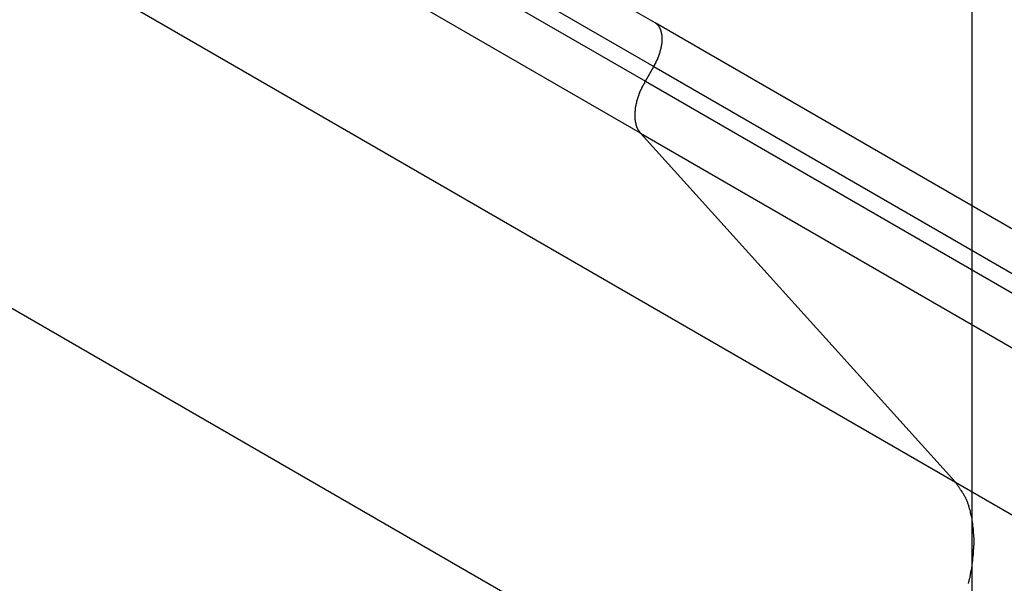
# Model space of a CAD drawing. Extents: x -54 to 54, y -42 to 42.
# Drawn here: x 17 to 18, y -10 to -10 of the extents above; entities that cross this region are included whole.
import ezdxf

# ---------------------------------------------------------------- set-up
doc = ezdxf.new("R2010")
doc.units = 0
doc.layers.get('0').update_dxf_attribs({"linetype": 'CONTINUOUS'})

msp = doc.modelspace()

# ---------------------------------------------------------------- linework, layer by layer
at = {"color": 0}
for points in [[(17.8542, -27.9828), (17.8542, 14.1972)], [(17.8542, -27.9828), (17.8542, 14.1972)], [(17.8542, -27.9828), (17.8542, 14.1972)], [(17.8542, -27.9828), (17.8542, 14.1972)], [(17.8542, -27.9828), (17.8542, 14.1972)], [(17.8542, -27.9828), (17.8542, 14.1972)], [(17.8542, -27.9828), (17.8542, 14.1972)], [(17.8542, -27.9828), (17.8542, 14.1972)], [(17.8542, -27.9828), (17.8542, 14.1972)], [(17.8542, -27.9828), (17.8542, 14.1972)], [(17.8542, -27.9828), (17.8542, 14.1972)], [(17.8542, -27.9828), (17.8542, 14.1972)], [(17.8542, -27.9828), (17.8542, 14.1972)], [(17.8542, -27.9828), (17.8542, 14.1972)], [(17.8542, -27.9828), (17.8542, 14.1972)], [(17.8542, -27.9828), (17.8542, 14.1972)], [(17.8542, -27.9828), (17.8542, 14.1972)], [(17.8542, -27.9828), (17.8542, 14.1972)], [(17.8542, -27.9828), (17.8542, 14.1972)], [(17.8542, -27.9828), (17.8542, 14.1972)], [(17.8542, -27.9828), (17.8542, 14.1972)], [(17.524, -9.8876), (-2.7863, 1.8385)], [(17.524, -9.8876), (-2.7863, 1.8385)], [(17.524, -9.8876), (-2.7863, 1.8385)], [(17.524, -9.8876), (-2.7863, 1.8385)], [(17.524, -9.8876), (-2.7863, 1.8385)], [(17.524, -9.8876), (-2.7863, 1.8385)], [(17.524, -9.8876), (-2.7863, 1.8385)], [(17.524, -9.8876), (-2.7863, 1.8385)], [(17.524, -9.8876), (-2.7863, 1.8385)], [(17.524, -9.8876), (-2.7863, 1.8385)], [(17.524, -9.8876), (-2.7863, 1.8385)], [(17.524, -9.8876), (-2.7863, 1.8385)], [(17.524, -9.8876), (-2.7863, 1.8385)], [(17.524, -9.8876), (-2.7863, 1.8385)], [(17.524, -9.8876), (-2.7863, 1.8385)], [(17.524, -9.8876), (-2.7863, 1.8385)], [(17.524, -9.8876), (-2.7863, 1.8385)], [(17.524, -9.8876), (-2.7863, 1.8385)], [(17.524, -9.8876), (-2.7863, 1.8385)], [(17.524, -9.8876), (-2.7863, 1.8385)], [(17.524, -9.8876), (-2.7863, 1.8385)], [(-2.7874, 1.7929), (17.5228, -9.9332)], [(-2.7874, 1.7929), (17.5228, -9.9332)], [(-2.7874, 1.7929), (17.5228, -9.9332)], [(-2.7874, 1.7929), (17.5228, -9.9332)], [(-2.7874, 1.7929), (17.5228, -9.9332)], [(-2.7874, 1.7929), (17.5228, -9.9332)], [(-2.7874, 1.7929), (17.5228, -9.9332)], [(-2.7874, 1.7929), (17.5228, -9.9332)], [(-2.7874, 1.7929), (17.5228, -9.9332)], [(-2.7874, 1.7929), (17.5228, -9.9332)], [(-2.7874, 1.7929), (17.5228, -9.9332)], [(-2.7874, 1.7929), (17.5228, -9.9332)], [(-2.7874, 1.7929), (17.5228, -9.9332)], [(-2.7874, 1.7929), (17.5228, -9.9332)], [(-2.7874, 1.7929), (17.5228, -9.9332)], [(-2.7874, 1.7929), (17.5228, -9.9332)], [(-2.7874, 1.7929), (17.5228, -9.9332)], [(-2.7874, 1.7929), (17.5228, -9.9332)], [(-2.7874, 1.7929), (17.5228, -9.9332)], [(-2.7874, 1.7929), (17.5228, -9.9332)], [(-2.7874, 1.7929), (17.5228, -9.9332)], [(-2.7963, 1.7777), (17.514, -9.9485)], [(-2.7963, 1.7777), (17.514, -9.9485)], [(-2.7963, 1.7777), (17.514, -9.9485)], [(-2.7963, 1.7777), (17.514, -9.9485)], [(-2.7963, 1.7777), (17.514, -9.9485)], [(-2.7963, 1.7777), (17.514, -9.9485)], [(-2.7963, 1.7777), (17.514, -9.9485)], [(-2.7963, 1.7777), (17.514, -9.9485)], [(-2.7963, 1.7777), (17.514, -9.9485)], [(-2.7963, 1.7777), (17.514, -9.9485)], [(-2.7963, 1.7777), (17.514, -9.9485)], [(-2.7963, 1.7777), (17.514, -9.9485)], [(-2.7963, 1.7777), (17.514, -9.9485)], [(-2.7963, 1.7777), (17.514, -9.9485)], [(-2.7963, 1.7777), (17.514, -9.9485)], [(-2.7963, 1.7777), (17.514, -9.9485)], [(-2.7963, 1.7777), (17.514, -9.9485)], [(-2.7963, 1.7777), (17.514, -9.9485)], [(-2.7963, 1.7777), (17.514, -9.9485)], [(-2.7963, 1.7777), (17.514, -9.9485)], [(-2.7963, 1.7777), (17.514, -9.9485)], [(17.5089, -10.0024), (-2.8014, 1.7238)], [(17.5089, -10.0024), (-2.8014, 1.7238)], [(17.5089, -10.0024), (-2.8014, 1.7238)], [(17.5089, -10.0024), (-2.8014, 1.7238)], [(17.5089, -10.0024), (-2.8014, 1.7238)], [(17.5089, -10.0024), (-2.8014, 1.7238)], [(17.5089, -10.0024), (-2.8014, 1.7238)], [(17.5089, -10.0024), (-2.8014, 1.7238)], [(17.5089, -10.0024), (-2.8014, 1.7238)], [(17.5089, -10.0024), (-2.8014, 1.7238)], [(17.5089, -10.0024), (-2.8014, 1.7238)], [(17.5089, -10.0024), (-2.8014, 1.7238)], [(17.5089, -10.0024), (-2.8014, 1.7238)], [(17.5089, -10.0024), (-2.8014, 1.7238)], [(17.5089, -10.0024), (-2.8014, 1.7238)], [(17.5089, -10.0024), (-2.8014, 1.7238)], [(17.5089, -10.0024), (-2.8014, 1.7238)], [(17.5089, -10.0024), (-2.8014, 1.7238)], [(17.5089, -10.0024), (-2.8014, 1.7238)], [(17.5089, -10.0024), (-2.8014, 1.7238)], [(17.5089, -10.0024), (-2.8014, 1.7238)], [(-2.4732, 1.36), (17.8371, -10.3661)], [(-2.4732, 1.36), (17.8371, -10.3661)], [(-2.4732, 1.36), (17.8371, -10.3661)], [(-2.4732, 1.36), (17.8371, -10.3661)], [(-2.4732, 1.36), (17.8371, -10.3661)], [(-2.4732, 1.36), (17.8371, -10.3661)], [(-2.4732, 1.36), (17.8371, -10.3661)], [(-2.4732, 1.36), (17.8371, -10.3661)], [(-2.4732, 1.36), (17.8371, -10.3661)], [(-2.4732, 1.36), (17.8371, -10.3661)], [(-2.4732, 1.36), (17.8371, -10.3661)], [(-2.4732, 1.36), (17.8371, -10.3661)], [(-2.4732, 1.36), (17.8371, -10.3661)], [(-2.4732, 1.36), (17.8371, -10.3661)], [(-2.4732, 1.36), (17.8371, -10.3661)], [(-2.4732, 1.36), (17.8371, -10.3661)], [(-2.4732, 1.36), (17.8371, -10.3661)], [(-2.4732, 1.36), (17.8371, -10.3661)], [(-2.4732, 1.36), (17.8371, -10.3661)], [(-2.4732, 1.36), (17.8371, -10.3661)], [(-2.4732, 1.36), (17.8371, -10.3661)], [(-2.6406, 1.07), (17.6697, -10.6561)], [(-2.6406, 1.07), (17.6697, -10.6561)], [(-2.6406, 1.07), (17.6697, -10.6561)], [(-2.6406, 1.07), (17.6697, -10.6561)], [(-2.6406, 1.07), (17.6697, -10.6561)], [(-2.6406, 1.07), (17.6697, -10.6561)], [(-2.6406, 1.07), (17.6697, -10.6561)], [(-2.6406, 1.07), (17.6697, -10.6561)], [(-2.6406, 1.07), (17.6697, -10.6561)], [(-2.6406, 1.07), (17.6697, -10.6561)], [(-2.6406, 1.07), (17.6697, -10.6561)], [(-2.6406, 1.07), (17.6697, -10.6561)], [(-2.6406, 1.07), (17.6697, -10.6561)], [(-2.6406, 1.07), (17.6697, -10.6561)], [(-2.6406, 1.07), (17.6697, -10.6561)], [(-2.6406, 1.07), (17.6697, -10.6561)], [(-2.6406, 1.07), (17.6697, -10.6561)], [(-2.6406, 1.07), (17.6697, -10.6561)], [(-2.6406, 1.07), (17.6697, -10.6561)], [(-2.6406, 1.07), (17.6697, -10.6561)], [(-2.6406, 1.07), (17.6697, -10.6561)], [(17.5228, -9.9332), (17.5238, -9.9315), (17.5238, -9.9315), (17.5238, -9.9312), (17.5238, -9.9312), (17.5238, -9.9309), (17.5238, -9.9309), (17.5238, -9.9306), (17.5238, -9.9306), (17.5238, -9.9306), (17.5241, -9.9306), (17.5241, -9.9303), (17.5241, -9.9303), (17.5241, -9.9301), (17.5244, -9.9301), (17.5244, -9.9298), (17.5244, -9.9298), (17.5244, -9.9298), (17.5247, -9.9298), (17.5247, -9.9298), (17.5247, -9.9295), (17.5247, -9.9295), (17.5247, -9.9292), (17.5247, -9.9292), (17.5247, -9.9289), (17.5247, -9.9289), (17.5247, -9.9289), (17.525, -9.9289), (17.525, -9.9286), (17.525, -9.9286), (17.525, -9.9283), (17.5252, -9.9283), (17.5252, -9.928), (17.5252, -9.928), (17.5252, -9.928), (17.5255, -9.928), (17.5255, -9.928), (17.5255, -9.9277), (17.5255, -9.9277), (17.5255, -9.9274), (17.5255, -9.9274), (17.5255, -9.9271), (17.5255, -9.9271), (17.5255, -9.9271), (17.5258, -9.9271), (17.5258, -9.9268), (17.5258, -9.9268), (17.5258, -9.9265), (17.5261, -9.9265), (17.5261, -9.9262), (17.5261, -9.9262), (17.5261, -9.9262), (17.5264, -9.9262), (17.5264, -9.9262), (17.5264, -9.9259), (17.5264, -9.9259), (17.5264, -9.9256), (17.5264, -9.9256), (17.5264, -9.9253), (17.5264, -9.9253), (17.5264, -9.9253), (17.5267, -9.9253), (17.5267, -9.925), (17.5267, -9.925), (17.5267, -9.9247), (17.5269, -9.9247), (17.5269, -9.9244), (17.5269, -9.9244), (17.5269, -9.9244), (17.5272, -9.9244), (17.5272, -9.9244), (17.5272, -9.9241), (17.5272, -9.9241), (17.5272, -9.9238), (17.5272, -9.9238), (17.5272, -9.9235), (17.5272, -9.9235), (17.5272, -9.9234), (17.5275, -9.9234), (17.5275, -9.9231), (17.5275, -9.9231), (17.5275, -9.9228), (17.5276, -9.9228), (17.5276, -9.9225), (17.5276, -9.9225), (17.5276, -9.9225), (17.5279, -9.9225), (17.5279, -9.9225), (17.5279, -9.9222), (17.5279, -9.9222), (17.5279, -9.9219), (17.5279, -9.9219), (17.5279, -9.9216), (17.5279, -9.9216), (17.5279, -9.9215), (17.5282, -9.9215), (17.5282, -9.9212), (17.5282, -9.9212), (17.5282, -9.9209), (17.5283, -9.9209), (17.5283, -9.9206), (17.5283, -9.9206), (17.5283, -9.9206), (17.5286, -9.9206), (17.5286, -9.9206), (17.5286, -9.9203), (17.5286, -9.9203), (17.5286, -9.92), (17.5286, -9.92), (17.5286, -9.9197), (17.5286, -9.9197), (17.5286, -9.9196), (17.5289, -9.9196), (17.5289, -9.9193), (17.5289, -9.9193), (17.5289, -9.919), (17.5289, -9.919), (17.5289, -9.9187), (17.5289, -9.9187), (17.5289, -9.9187), (17.5292, -9.9187), (17.5292, -9.9187), (17.5292, -9.9184), (17.5292, -9.9184), (17.5292, -9.9181), (17.5292, -9.9181), (17.5292, -9.9178), (17.5292, -9.9178), (17.5292, -9.9177), (17.5294, -9.9177), (17.5294, -9.9174), (17.5294, -9.9174), (17.5294, -9.9171), (17.5294, -9.9171), (17.5294, -9.9168), (17.5294, -9.9168), (17.5294, -9.9168), (17.5297, -9.9168), (17.5297, -9.9168), (17.5297, -9.9165), (17.5297, -9.9165), (17.5297, -9.9162), (17.5297, -9.9162), (17.5297, -9.9159), (17.5297, -9.9159), (17.5297, -9.9157), (17.5299, -9.9157), (17.5299, -9.9154), (17.5299, -9.9154), (17.5299, -9.9151), (17.5299, -9.9151), (17.5299, -9.9148), (17.5299, -9.9148), (17.5299, -9.9148), (17.5302, -9.9148), (17.5302, -9.9148), (17.5302, -9.9145), (17.5302, -9.9145), (17.5302, -9.9142), (17.5302, -9.9142), (17.5302, -9.9139), (17.5302, -9.9139), (17.5302, -9.9138), (17.5303, -9.9138), (17.5303, -9.9135), (17.5303, -9.9135), (17.5303, -9.9132), (17.5303, -9.9132), (17.5303, -9.9129), (17.5303, -9.9129), (17.5303, -9.9129), (17.5306, -9.9129), (17.5306, -9.9129), (17.5306, -9.9126), (17.5306, -9.9126), (17.5306, -9.9123), (17.5306, -9.9123), (17.5306, -9.912), (17.5306, -9.912), (17.5306, -9.9119), (17.5307, -9.9119), (17.5307, -9.9116), (17.5307, -9.9116), (17.5307, -9.9113), (17.5307, -9.9113), (17.5307, -9.911), (17.5307, -9.911), (17.5307, -9.911), (17.531, -9.911), (17.531, -9.911), (17.531, -9.9107), (17.531, -9.9107), (17.531, -9.9104), (17.531, -9.9104), (17.531, -9.9101), (17.531, -9.9101), (17.531, -9.91), (17.531, -9.91), (17.531, -9.9097), (17.531, -9.9097), (17.531, -9.9094), (17.531, -9.9094), (17.531, -9.9091), (17.531, -9.9091), (17.531, -9.9091), (17.5312, -9.9091), (17.5312, -9.9091), (17.5312, -9.9088), (17.5312, -9.9088), (17.5312, -9.9085), (17.5312, -9.9085), (17.5312, -9.9082), (17.5312, -9.9082), (17.5312, -9.9082), (17.5312, -9.9082), (17.5312, -9.9079), (17.5312, -9.9079), (17.5312, -9.9076), (17.5312, -9.9076), (17.5312, -9.9073), (17.5312, -9.9073), (17.5312, -9.9073), (17.5314, -9.9073), (17.5314, -9.9073), (17.5314, -9.907), (17.5314, -9.907), (17.5314, -9.9067), (17.5314, -9.9067), (17.5314, -9.9064), (17.5314, -9.9064), (17.5314, -9.9064), (17.5314, -9.9064), (17.5314, -9.9061), (17.5314, -9.9061), (17.5314, -9.9058), (17.5314, -9.9058), (17.5314, -9.9055), (17.5314, -9.9055), (17.5314, -9.9055), (17.5315, -9.9055), (17.5315, -9.9055), (17.5315, -9.9052), (17.5315, -9.9052), (17.5315, -9.9049), (17.5315, -9.9049), (17.5315, -9.9046), (17.5315, -9.9046), (17.5315, -9.9046), (17.5315, -9.9046), (17.5315, -9.9043), (17.5315, -9.9043), (17.5315, -9.904), (17.5315, -9.904), (17.5315, -9.9037), (17.5315, -9.9037), (17.5315, -9.9037), (17.5315, -9.9037), (17.5315, -9.9037), (17.5314, -9.9034), (17.5314, -9.9034), (17.5314, -9.9031), (17.5314, -9.9031), (17.5314, -9.9028), (17.5314, -9.9028), (17.5314, -9.9028), (17.5314, -9.9028), (17.5314, -9.9025), (17.5314, -9.9025), (17.5314, -9.9023), (17.5314, -9.9023), (17.5314, -9.902), (17.5314, -9.902), (17.5314, -9.902), (17.5314, -9.902), (17.5314, -9.902), (17.5312, -9.9017), (17.5312, -9.9017), (17.5312, -9.9014), (17.5312, -9.9014), (17.5312, -9.9011), (17.5312, -9.9011), (17.5312, -9.9011), (17.5312, -9.9011), (17.5312, -9.9008), (17.5312, -9.9008), (17.5312, -9.9007), (17.5312, -9.9007), (17.5312, -9.9004), (17.5312, -9.9004), (17.5312, -9.9004), (17.5312, -9.9004), (17.5312, -9.9004), (17.531, -9.9001), (17.531, -9.9001), (17.531, -9.8998), (17.531, -9.8998), (17.531, -9.8995), (17.531, -9.8995), (17.531, -9.8995), (17.531, -9.8995), (17.531, -9.8992), (17.531, -9.8992), (17.531, -9.8992), (17.531, -9.8992), (17.531, -9.8989), (17.531, -9.8989), (17.531, -9.8989), (17.531, -9.8989), (17.531, -9.8989), (17.5307, -9.8986), (17.5307, -9.8986), (17.5307, -9.8983), (17.5307, -9.8983), (17.5307, -9.898), (17.5307, -9.898), (17.5307, -9.898), (17.5307, -9.898), (17.5306, -9.8977), (17.5306, -9.8977), (17.5306, -9.8977), (17.5306, -9.8977), (17.5306, -9.8974), (17.5306, -9.8974), (17.5306, -9.8974), (17.5306, -9.8974), (17.5306, -9.8974), (17.5303, -9.8971), (17.5303, -9.8971), (17.5303, -9.8969), (17.5303, -9.8969), (17.5303, -9.8966), (17.5303, -9.8966), (17.5303, -9.8966), (17.5303, -9.8966), (17.5303, -9.8963), (17.5303, -9.8963), (17.5303, -9.8963), (17.5303, -9.8963), (17.5303, -9.896), (17.5303, -9.896), (17.5303, -9.896), (17.5303, -9.896), (17.5303, -9.896), (17.53, -9.8957), (17.53, -9.8957), (17.53, -9.8956), (17.53, -9.8956), (17.53, -9.8953), (17.53, -9.8953), (17.53, -9.8953), (17.53, -9.8953), (17.5298, -9.895), (17.5298, -9.895), (17.5298, -9.895), (17.5298, -9.895), (17.5298, -9.8947), (17.5298, -9.8947), (17.5298, -9.8947), (17.5298, -9.8947), (17.5298, -9.8947), (17.5295, -9.8944), (17.5295, -9.8944), (17.5295, -9.8944), (17.5295, -9.8944), (17.5295, -9.8941), (17.5295, -9.8941), (17.5295, -9.8941), (17.5295, -9.8941), (17.5292, -9.8938), (17.5292, -9.8938), (17.5292, -9.8938), (17.5292, -9.8938), (17.5292, -9.8935), (17.5292, -9.8935), (17.5292, -9.8935), (17.5292, -9.8935), (17.5292, -9.8935), (17.5289, -9.8932), (17.5289, -9.8932), (17.5289, -9.8932), (17.5289, -9.8932), (17.5289, -9.8929), (17.5289, -9.8929), (17.5289, -9.8929), (17.5289, -9.8929), (17.5286, -9.8926), (17.5286, -9.8926), (17.5286, -9.8926), (17.5286, -9.8926), (17.5286, -9.8924), (17.5286, -9.8924), (17.5286, -9.8924), (17.5286, -9.8924), (17.5286, -9.8924), (17.5283, -9.8921), (17.5283, -9.8921), (17.5283, -9.8921), (17.5283, -9.8921), (17.5283, -9.8918), (17.5283, -9.8918), (17.5283, -9.8918), (17.5283, -9.8918), (17.5281, -9.8915), (17.5281, -9.8915), (17.5281, -9.8915), (17.5281, -9.8915), (17.5281, -9.8914), (17.5281, -9.8914), (17.5281, -9.8914), (17.5281, -9.8914), (17.5281, -9.8914), (17.5278, -9.8911), (17.5278, -9.8911), (17.5278, -9.8911), (17.5278, -9.8911), (17.5276, -9.8908), (17.5276, -9.8908), (17.5276, -9.8908), (17.5276, -9.8908), (17.5273, -9.8905), (17.5273, -9.8905), (17.5273, -9.8905), (17.5273, -9.8905), (17.5273, -9.8904), (17.5273, -9.8904), (17.5273, -9.8904), (17.5273, -9.8904), (17.5273, -9.8904), (17.527, -9.8901), (17.527, -9.8901), (17.5268, -9.89), (17.5268, -9.89), (17.5265, -9.8897), (17.5265, -9.8897), (17.5265, -9.8897), (17.5265, -9.8897), (17.5262, -9.8894), (17.5262, -9.8894), (17.5262, -9.8894), (17.5262, -9.8894), (17.5259, -9.8891), (17.5259, -9.8891), (17.5259, -9.8891), (17.5259, -9.8891), (17.5259, -9.8891), (17.5256, -9.8888), (17.5256, -9.8888), (17.5253, -9.8885), (17.5253, -9.8885), (17.525, -9.8882), (17.525, -9.8882), (17.5249, -9.8882), (17.5249, -9.8882), (17.5246, -9.8879), (17.5246, -9.8879), (17.5243, -9.8879), (17.5243, -9.8879), (17.524, -9.8876), (17.524, -9.8876), (17.524, -9.8876), (17.524, -9.8876)], [(17.524, -9.8876), (17.524, -9.8876)], [(22.9377, -13.0132), (17.524, -9.8876)], [(22.9377, -13.0132), (17.524, -9.8876)], [(22.9377, -13.0132), (17.524, -9.8876)], [(22.9377, -13.0132), (17.524, -9.8876)], [(22.9377, -13.0132), (17.524, -9.8876)], [(22.9377, -13.0132), (17.524, -9.8876)], [(22.9377, -13.0132), (17.524, -9.8876)], [(22.9377, -13.0132), (17.524, -9.8876)], [(22.9377, -13.0132), (17.524, -9.8876)], [(22.9377, -13.0132), (17.524, -9.8876)], [(22.9377, -13.0132), (17.524, -9.8876)], [(22.9377, -13.0132), (17.524, -9.8876)], [(22.9377, -13.0132), (17.524, -9.8876)], [(22.9377, -13.0132), (17.524, -9.8876)], [(22.9377, -13.0132), (17.524, -9.8876)], [(22.9377, -13.0132), (17.524, -9.8876)], [(22.9377, -13.0132), (17.524, -9.8876)], [(22.9377, -13.0132), (17.524, -9.8876)], [(22.9377, -13.0132), (17.524, -9.8876)], [(22.9377, -13.0132), (17.524, -9.8876)], [(22.9377, -13.0132), (17.524, -9.8876)], [(17.524, -9.8876), (17.524, -9.8876)], [(17.514, -9.9485), (17.5228, -9.9332)], [(17.514, -9.9485), (17.5228, -9.9332)], [(17.514, -9.9485), (17.5228, -9.9332)], [(17.514, -9.9485), (17.5228, -9.9332)], [(17.514, -9.9485), (17.5228, -9.9332)], [(17.514, -9.9485), (17.5228, -9.9332)], [(17.514, -9.9485), (17.5228, -9.9332)], [(17.514, -9.9485), (17.5228, -9.9332)], [(17.514, -9.9485), (17.5228, -9.9332)], [(17.514, -9.9485), (17.5228, -9.9332)], [(17.514, -9.9485), (17.5228, -9.9332)], [(17.514, -9.9485), (17.5228, -9.9332)], [(17.514, -9.9485), (17.5228, -9.9332)], [(17.514, -9.9485), (17.5228, -9.9332)], [(17.514, -9.9485), (17.5228, -9.9332)], [(17.514, -9.9485), (17.5228, -9.9332)], [(17.514, -9.9485), (17.5228, -9.9332)], [(17.514, -9.9485), (17.5228, -9.9332)], [(17.514, -9.9485), (17.5228, -9.9332)], [(17.514, -9.9485), (17.5228, -9.9332)], [(17.514, -9.9485), (17.5228, -9.9332)], [(17.5228, -9.9332), (17.5228, -9.9332)], [(17.5228, -9.9332), (17.5228, -9.9332)], [(17.5228, -9.9332), (22.9177, -13.0479)], [(17.5228, -9.9332), (22.9177, -13.0479)], [(17.5228, -9.9332), (22.9177, -13.0479)], [(17.5228, -9.9332), (22.9177, -13.0479)], [(17.5228, -9.9332), (22.9177, -13.0479)], [(17.5228, -9.9332), (22.9177, -13.0479)], [(17.5228, -9.9332), (22.9177, -13.0479)], [(17.5228, -9.9332), (22.9177, -13.0479)], [(17.5228, -9.9332), (22.9177, -13.0479)], [(17.5228, -9.9332), (22.9177, -13.0479)], [(17.5228, -9.9332), (22.9177, -13.0479)], [(17.5228, -9.9332), (22.9177, -13.0479)], [(17.5228, -9.9332), (22.9177, -13.0479)], [(17.5228, -9.9332), (22.9177, -13.0479)], [(17.5228, -9.9332), (22.9177, -13.0479)], [(17.5228, -9.9332), (22.9177, -13.0479)], [(17.5228, -9.9332), (22.9177, -13.0479)], [(17.5228, -9.9332), (22.9177, -13.0479)], [(17.5228, -9.9332), (22.9177, -13.0479)], [(17.5228, -9.9332), (22.9177, -13.0479)], [(17.5228, -9.9332), (22.9177, -13.0479)], [(17.5228, -9.9332), (17.5228, -9.9332)], [(17.5089, -10.0024), (17.5081, -10.0014), (17.5081, -10.0014), (17.5078, -10.0011), (17.5078, -10.0011), (17.5078, -10.0011), (17.5078, -10.0011), (17.5077, -10.0008), (17.5077, -10.0008), (17.5077, -10.0008), (17.5077, -10.0008), (17.5074, -10.0005), (17.5074, -10.0005), (17.5074, -10.0005), (17.5074, -10.0005), (17.5074, -10.0004), (17.5074, -10.0004), (17.5074, -10.0004), (17.5074, -10.0004), (17.5074, -10.0004), (17.5071, -10.0001), (17.5071, -10.0001), (17.5071, -10.0001), (17.5071, -10.0001), (17.507, -9.9998), (17.507, -9.9998), (17.507, -9.9998), (17.507, -9.9998), (17.5067, -9.9995), (17.5067, -9.9995), (17.5067, -9.9995), (17.5067, -9.9995), (17.5067, -9.9993), (17.5067, -9.9993), (17.5067, -9.9993), (17.5067, -9.9993), (17.5067, -9.9993), (17.5064, -9.999), (17.5064, -9.999), (17.5064, -9.999), (17.5064, -9.999), (17.5063, -9.9987), (17.5063, -9.9987), (17.5063, -9.9987), (17.5063, -9.9987), (17.506, -9.9984), (17.506, -9.9984), (17.506, -9.9984), (17.506, -9.9984), (17.506, -9.9981), (17.506, -9.9981), (17.506, -9.9981), (17.506, -9.9981), (17.506, -9.9981), (17.5057, -9.9978), (17.5057, -9.9978), (17.5057, -9.9977), (17.5057, -9.9977), (17.5057, -9.9974), (17.5057, -9.9974), (17.5057, -9.9974), (17.5057, -9.9974), (17.5054, -9.9971), (17.5054, -9.9971), (17.5054, -9.9971), (17.5054, -9.9971), (17.5054, -9.9968), (17.5054, -9.9968), (17.5054, -9.9968), (17.5054, -9.9968), (17.5054, -9.9968), (17.5051, -9.9965), (17.5051, -9.9965), (17.5051, -9.9963), (17.5051, -9.9963), (17.5051, -9.996), (17.5051, -9.996), (17.5051, -9.996), (17.5051, -9.996), (17.5049, -9.9957), (17.5049, -9.9957), (17.5049, -9.9957), (17.5049, -9.9957), (17.5049, -9.9954), (17.5049, -9.9954), (17.5049, -9.9954), (17.5049, -9.9954), (17.5049, -9.9954), (17.5046, -9.9951), (17.5046, -9.9951), (17.5046, -9.9948), (17.5046, -9.9948), (17.5046, -9.9945), (17.5046, -9.9945), (17.5046, -9.9945), (17.5046, -9.9945), (17.5044, -9.9942), (17.5044, -9.9942), (17.5044, -9.9942), (17.5044, -9.9942), (17.5044, -9.9939), (17.5044, -9.9939), (17.5044, -9.9939), (17.5044, -9.9939), (17.5044, -9.9939), (17.5041, -9.9936), (17.5041, -9.9936), (17.5041, -9.9933), (17.5041, -9.9933), (17.5041, -9.993), (17.5041, -9.993), (17.5041, -9.993), (17.5041, -9.993), (17.5041, -9.9927), (17.5041, -9.9927), (17.5041, -9.9926), (17.5041, -9.9926), (17.5041, -9.9923), (17.5041, -9.9923), (17.5041, -9.9923), (17.5041, -9.9923), (17.5041, -9.9923), (17.5038, -9.992), (17.5038, -9.992), (17.5038, -9.9917), (17.5038, -9.9917), (17.5038, -9.9914), (17.5038, -9.9914), (17.5038, -9.9914), (17.5038, -9.9914), (17.5037, -9.9911), (17.5037, -9.9911), (17.5037, -9.991), (17.5037, -9.991), (17.5037, -9.9907), (17.5037, -9.9907), (17.5037, -9.9907), (17.5037, -9.9907), (17.5037, -9.9907), (17.5035, -9.9904), (17.5035, -9.9904), (17.5035, -9.9901), (17.5035, -9.9901), (17.5035, -9.9898), (17.5035, -9.9898), (17.5035, -9.9898), (17.5035, -9.9898), (17.5035, -9.9895), (17.5035, -9.9895), (17.5035, -9.9893), (17.5035, -9.9893), (17.5035, -9.989), (17.5035, -9.989), (17.5035, -9.989), (17.5035, -9.989), (17.5035, -9.989), (17.5033, -9.9887), (17.5033, -9.9887), (17.5033, -9.9884), (17.5033, -9.9884), (17.5033, -9.9881), (17.5033, -9.9881), (17.5033, -9.9881), (17.5033, -9.9881), (17.5033, -9.9878), (17.5033, -9.9878), (17.5033, -9.9875), (17.5033, -9.9875), (17.5033, -9.9872), (17.5033, -9.9872), (17.5033, -9.9872), (17.5033, -9.9872), (17.5033, -9.9872), (17.5032, -9.9869), (17.5032, -9.9869), (17.5032, -9.9866), (17.5032, -9.9866), (17.5032, -9.9863), (17.5032, -9.9863), (17.5032, -9.9863), (17.5032, -9.9863), (17.5032, -9.986), (17.5032, -9.986), (17.5032, -9.9857), (17.5032, -9.9857), (17.5032, -9.9854), (17.5032, -9.9854), (17.5032, -9.9854), (17.5032, -9.9854), (17.5032, -9.9854), (17.5032, -9.9851), (17.5032, -9.9851), (17.5032, -9.9848), (17.5032, -9.9848), (17.5032, -9.9845), (17.5032, -9.9845), (17.5032, -9.9844), (17.5032, -9.9844), (17.5032, -9.9841), (17.5032, -9.9841), (17.5032, -9.9838), (17.5032, -9.9838), (17.5032, -9.9835), (17.5032, -9.9835), (17.5032, -9.9835), (17.5032, -9.9835), (17.5032, -9.9835), (17.5032, -9.9832), (17.5032, -9.9832), (17.5032, -9.9829), (17.5032, -9.9829), (17.5032, -9.9826), (17.5032, -9.9826), (17.5032, -9.9824), (17.5032, -9.9824), (17.5032, -9.9821), (17.5032, -9.9821), (17.5032, -9.9818), (17.5032, -9.9818), (17.5032, -9.9815), (17.5032, -9.9815), (17.5032, -9.9815), (17.5033, -9.9815), (17.5033, -9.9815), (17.5033, -9.9812), (17.5033, -9.9812), (17.5033, -9.9809), (17.5033, -9.9809), (17.5033, -9.9806), (17.5033, -9.9806), (17.5033, -9.9804), (17.5033, -9.9804), (17.5033, -9.9801), (17.5033, -9.9801), (17.5033, -9.9798), (17.5033, -9.9798), (17.5033, -9.9795), (17.5033, -9.9795), (17.5033, -9.9795), (17.5035, -9.9795), (17.5035, -9.9795), (17.5035, -9.9792), (17.5035, -9.9792), (17.5035, -9.9789), (17.5035, -9.9789), (17.5035, -9.9786), (17.5035, -9.9786), (17.5035, -9.9783), (17.5035, -9.9783), (17.5035, -9.978), (17.5035, -9.978), (17.5035, -9.9777), (17.5035, -9.9777), (17.5035, -9.9774), (17.5035, -9.9774), (17.5035, -9.9774), (17.5037, -9.9774), (17.5037, -9.9774), (17.5037, -9.9771), (17.5037, -9.9771), (17.5037, -9.9768), (17.5037, -9.9768), (17.5037, -9.9765), (17.5037, -9.9765), (17.5037, -9.9762), (17.5037, -9.9762), (17.5037, -9.9759), (17.5037, -9.9759), (17.5037, -9.9756), (17.5037, -9.9756), (17.5037, -9.9753), (17.5037, -9.9753), (17.5037, -9.9753), (17.504, -9.9753), (17.504, -9.9753), (17.504, -9.975), (17.504, -9.975), (17.504, -9.9747), (17.504, -9.9747), (17.504, -9.9744), (17.504, -9.9744), (17.504, -9.9741), (17.5041, -9.9741), (17.5041, -9.9738), (17.5041, -9.9738), (17.5041, -9.9735), (17.5041, -9.9735), (17.5041, -9.9732), (17.5041, -9.9732), (17.5041, -9.9732), (17.5044, -9.9732), (17.5044, -9.9732), (17.5044, -9.9729), (17.5044, -9.9729), (17.5044, -9.9726), (17.5044, -9.9726), (17.5044, -9.9723), (17.5044, -9.9723), (17.5044, -9.972), (17.5046, -9.972), (17.5046, -9.9717), (17.5046, -9.9717), (17.5046, -9.9714), (17.5046, -9.9714), (17.5046, -9.9711), (17.5046, -9.9711), (17.5046, -9.9711), (17.5049, -9.9711), (17.5049, -9.9711), (17.5049, -9.9708), (17.5049, -9.9708), (17.5049, -9.9705), (17.5049, -9.9705), (17.5049, -9.9702), (17.5049, -9.9702), (17.5049, -9.9699), (17.5051, -9.9699), (17.5051, -9.9696), (17.5051, -9.9696), (17.5051, -9.9693), (17.5051, -9.9693), (17.5051, -9.969), (17.5051, -9.969), (17.5051, -9.9689), (17.5054, -9.9689), (17.5054, -9.9689), (17.5054, -9.9686), (17.5054, -9.9686), (17.5054, -9.9683), (17.5054, -9.9683), (17.5054, -9.968), (17.5054, -9.968), (17.5054, -9.9677), (17.5057, -9.9677), (17.5057, -9.9674), (17.5057, -9.9674), (17.5057, -9.9671), (17.5057, -9.9671), (17.5057, -9.9668), (17.5057, -9.9668), (17.5057, -9.9668), (17.506, -9.9668), (17.506, -9.9668), (17.506, -9.9665), (17.506, -9.9665), (17.506, -9.9662), (17.506, -9.9662), (17.506, -9.9659), (17.506, -9.9659), (17.506, -9.9656), (17.5063, -9.9656), (17.5063, -9.9653), (17.5063, -9.9653), (17.5063, -9.965), (17.5064, -9.965), (17.5064, -9.9647), (17.5064, -9.9647), (17.5064, -9.9647), (17.5067, -9.9647), (17.5067, -9.9647), (17.5067, -9.9644), (17.5067, -9.9644), (17.5067, -9.9641), (17.5067, -9.9641), (17.5067, -9.9638), (17.5067, -9.9638), (17.5067, -9.9635), (17.507, -9.9635), (17.507, -9.9632), (17.507, -9.9632), (17.507, -9.9629), (17.5072, -9.9629), (17.5072, -9.9626), (17.5072, -9.9626), (17.5072, -9.9625), (17.5075, -9.9625), (17.5075, -9.9625), (17.5075, -9.9622), (17.5075, -9.9622), (17.5075, -9.9619), (17.5075, -9.9619), (17.5075, -9.9616), (17.5075, -9.9616), (17.5075, -9.9613), (17.5078, -9.9613), (17.5078, -9.961), (17.5078, -9.961), (17.5078, -9.9607), (17.5079, -9.9607), (17.5079, -9.9604), (17.5079, -9.9604), (17.5079, -9.9604), (17.5082, -9.9604), (17.5082, -9.9604), (17.5082, -9.9601), (17.5082, -9.9601), (17.5082, -9.9598), (17.5082, -9.9598), (17.5082, -9.9595), (17.5082, -9.9595), (17.5082, -9.9595), (17.5085, -9.9595), (17.5085, -9.9592), (17.5085, -9.9592), (17.5085, -9.9589), (17.5086, -9.9589), (17.5086, -9.9586), (17.5086, -9.9586), (17.5086, -9.9586), (17.5089, -9.9586), (17.5089, -9.9586), (17.5089, -9.9583), (17.5089, -9.9583), (17.5089, -9.958), (17.5091, -9.958), (17.5091, -9.9577), (17.5091, -9.9577), (17.5091, -9.9574), (17.5094, -9.9574), (17.5094, -9.9571), (17.5094, -9.9571), (17.5094, -9.9568), (17.5097, -9.9568), (17.5097, -9.9565), (17.5097, -9.9565), (17.5097, -9.9563), (17.51, -9.9563), (17.51, -9.9563), (17.51, -9.956), (17.51, -9.9557), (17.51, -9.9554), (17.5103, -9.9554), (17.5103, -9.9551), (17.5105, -9.9548), (17.5105, -9.9545), (17.5108, -9.9545), (17.5108, -9.9542), (17.5108, -9.9539), (17.5108, -9.9536), (17.5111, -9.9536), (17.5111, -9.9533), (17.5114, -9.9532), (17.5114, -9.9529), (17.5117, -9.9529), (17.5117, -9.9529), (17.5117, -9.9526), (17.5119, -9.9523), (17.5119, -9.952), (17.5122, -9.9517), (17.5122, -9.9514), (17.5125, -9.9511), (17.5125, -9.9508), (17.5128, -9.9506), (17.5128, -9.9503), (17.5131, -9.95), (17.5131, -9.9497), (17.5134, -9.9494), (17.5134, -9.9491), (17.5137, -9.9488), (17.5137, -9.9485), (17.514, -9.9485)], [(17.514, -9.9485), (17.514, -9.9485)], [(17.514, -9.9485), (22.9088, -13.0632)], [(17.514, -9.9485), (22.9088, -13.0632)], [(17.514, -9.9485), (22.9088, -13.0632)], [(17.514, -9.9485), (22.9088, -13.0632)], [(17.514, -9.9485), (22.9088, -13.0632)], [(17.514, -9.9485), (22.9088, -13.0632)], [(17.514, -9.9485), (22.9088, -13.0632)], [(17.514, -9.9485), (22.9088, -13.0632)], [(17.514, -9.9485), (22.9088, -13.0632)], [(17.514, -9.9485), (22.9088, -13.0632)], [(17.514, -9.9485), (22.9088, -13.0632)], [(17.514, -9.9485), (22.9088, -13.0632)], [(17.514, -9.9485), (22.9088, -13.0632)], [(17.514, -9.9485), (22.9088, -13.0632)], [(17.514, -9.9485), (22.9088, -13.0632)], [(17.514, -9.9485), (22.9088, -13.0632)], [(17.514, -9.9485), (22.9088, -13.0632)], [(17.514, -9.9485), (22.9088, -13.0632)], [(17.514, -9.9485), (22.9088, -13.0632)], [(17.514, -9.9485), (22.9088, -13.0632)], [(17.514, -9.9485), (22.9088, -13.0632)], [(17.514, -9.9485), (17.514, -9.9485)], [(17.514, -9.9485), (17.514, -9.9485)], [(17.5089, -10.0024), (17.5089, -10.0024)], [(17.8371, -10.3661), (17.5089, -10.0024)], [(17.8371, -10.3661), (17.5089, -10.0024)], [(17.8371, -10.3661), (17.5089, -10.0024)], [(17.8371, -10.3661), (17.5089, -10.0024)], [(17.8371, -10.3661), (17.5089, -10.0024)], [(17.8371, -10.3661), (17.5089, -10.0024)], [(17.8371, -10.3661), (17.5089, -10.0024)], [(17.8371, -10.3661), (17.5089, -10.0024)], [(17.8371, -10.3661), (17.5089, -10.0024)], [(17.8371, -10.3661), (17.5089, -10.0024)], [(17.8371, -10.3661), (17.5089, -10.0024)], [(17.8371, -10.3661), (17.5089, -10.0024)], [(17.8371, -10.3661), (17.5089, -10.0024)], [(17.8371, -10.3661), (17.5089, -10.0024)], [(17.8371, -10.3661), (17.5089, -10.0024)], [(17.8371, -10.3661), (17.5089, -10.0024)], [(17.8371, -10.3661), (17.5089, -10.0024)], [(17.8371, -10.3661), (17.5089, -10.0024)], [(17.8371, -10.3661), (17.5089, -10.0024)], [(17.8371, -10.3661), (17.5089, -10.0024)], [(17.8371, -10.3661), (17.5089, -10.0024)], [(17.5089, -10.0024), (17.5089, -10.0024)], [(17.5089, -10.0024), (22.8842, -13.1058)], [(17.5089, -10.0024), (22.8842, -13.1058)], [(17.5089, -10.0024), (22.8842, -13.1058)], [(17.5089, -10.0024), (22.8842, -13.1058)], [(17.5089, -10.0024), (22.8842, -13.1058)], [(17.5089, -10.0024), (22.8842, -13.1058)], [(17.5089, -10.0024), (22.8842, -13.1058)], [(17.5089, -10.0024), (22.8842, -13.1058)], [(17.5089, -10.0024), (22.8842, -13.1058)], [(17.5089, -10.0024), (22.8842, -13.1058)], [(17.5089, -10.0024), (22.8842, -13.1058)], [(17.5089, -10.0024), (22.8842, -13.1058)], [(17.5089, -10.0024), (22.8842, -13.1058)], [(17.5089, -10.0024), (22.8842, -13.1058)], [(17.5089, -10.0024), (22.8842, -13.1058)], [(17.5089, -10.0024), (22.8842, -13.1058)], [(17.5089, -10.0024), (22.8842, -13.1058)], [(17.5089, -10.0024), (22.8842, -13.1058)], [(17.5089, -10.0024), (22.8842, -13.1058)], [(17.5089, -10.0024), (22.8842, -13.1058)], [(17.5089, -10.0024), (22.8842, -13.1058)], [(17.5089, -10.0024), (17.5089, -10.0024)], [(17.8507, -10.4715), (17.8507, -10.4709), (17.851, -10.4703), (17.851, -10.4697), (17.8513, -10.4694), (17.8513, -10.4688), (17.8514, -10.4682), (17.8514, -10.4676), (17.8517, -10.4673), (17.8517, -10.4667), (17.852, -10.4661), (17.852, -10.4655), (17.8523, -10.4652), (17.8523, -10.4652), (17.8523, -10.4646), (17.8523, -10.464), (17.8523, -10.4634), (17.8526, -10.4628), (17.8526, -10.4622), (17.8528, -10.4616), (17.8528, -10.461), (17.8531, -10.4607), (17.8531, -10.4601), (17.8531, -10.4595), (17.8531, -10.4589), (17.8534, -10.4586), (17.8534, -10.458), (17.8536, -10.4574), (17.8536, -10.4568), (17.8539, -10.4565), (17.8539, -10.4565), (17.8539, -10.4559), (17.8539, -10.4553), (17.8539, -10.4547), (17.8542, -10.4544), (17.8542, -10.4538), (17.8542, -10.4532), (17.8542, -10.4526), (17.8545, -10.4523), (17.8545, -10.4517), (17.8545, -10.4511), (17.8545, -10.4505), (17.8548, -10.4502), (17.8548, -10.4496), (17.8548, -10.449), (17.8548, -10.4484), (17.8551, -10.4481), (17.8551, -10.4481), (17.8551, -10.4475), (17.8551, -10.4469), (17.8551, -10.4463), (17.8551, -10.446), (17.8551, -10.4454), (17.8551, -10.4448), (17.8551, -10.4442), (17.8554, -10.4439), (17.8554, -10.4433), (17.8554, -10.4427), (17.8554, -10.4421), (17.8556, -10.4418), (17.8556, -10.4412), (17.8556, -10.4407), (17.8556, -10.4401), (17.8559, -10.4398), (17.8559, -10.4398), (17.8559, -10.4392), (17.8559, -10.4386), (17.8559, -10.438), (17.8559, -10.4377), (17.8559, -10.4371), (17.8559, -10.4365), (17.8559, -10.4359), (17.856, -10.4356), (17.856, -10.435), (17.856, -10.4344), (17.856, -10.4338), (17.856, -10.4335), (17.856, -10.4329), (17.856, -10.4326), (17.856, -10.432), (17.8563, -10.4317), (17.8563, -10.4317), (17.8563, -10.4311), (17.8563, -10.4305), (17.8563, -10.4299), (17.8563, -10.4296), (17.8563, -10.429), (17.8563, -10.4287), (17.8563, -10.4281), (17.8563, -10.4278), (17.8563, -10.4272), (17.8563, -10.4266), (17.8563, -10.426), (17.8563, -10.4257), (17.8563, -10.4251), (17.8563, -10.4248), (17.8563, -10.4242), (17.8563, -10.4239), (17.8563, -10.4239), (17.856, -10.4233), (17.856, -10.4227), (17.856, -10.4221), (17.856, -10.4218), (17.856, -10.4212), (17.856, -10.4209), (17.856, -10.4203), (17.856, -10.42), (17.8559, -10.4194), (17.8559, -10.4191), (17.8559, -10.4185), (17.8559, -10.4182), (17.8559, -10.4176), (17.8559, -10.4173), (17.8559, -10.4167), (17.8559, -10.4164), (17.8559, -10.4164), (17.8556, -10.4158), (17.8556, -10.4155), (17.8556, -10.4149), (17.8556, -10.4146), (17.8555, -10.414), (17.8555, -10.4137), (17.8555, -10.4131), (17.8555, -10.4128), (17.8552, -10.4122), (17.8552, -10.4119), (17.8552, -10.4113), (17.8552, -10.411), (17.8551, -10.4104), (17.8551, -10.4101), (17.8551, -10.4095), (17.8551, -10.4092), (17.8551, -10.4092), (17.8548, -10.4086), (17.8548, -10.4083), (17.8548, -10.4077), (17.8548, -10.4074), (17.8545, -10.4068), (17.8545, -10.4065), (17.8545, -10.4059), (17.8545, -10.4056), (17.8542, -10.405), (17.8542, -10.4047), (17.8542, -10.4041), (17.8542, -10.4038), (17.8539, -10.4032), (17.8539, -10.4029), (17.8539, -10.4025), (17.8539, -10.4022), (17.8539, -10.4022), (17.8536, -10.4016), (17.8536, -10.4013), (17.8534, -10.4007), (17.8534, -10.4004), (17.8531, -10.3998), (17.8531, -10.3995), (17.8531, -10.3992), (17.8531, -10.3989), (17.8528, -10.3983), (17.8528, -10.398), (17.8528, -10.3977), (17.8528, -10.3974), (17.8525, -10.3968), (17.8525, -10.3965), (17.8525, -10.3962), (17.8525, -10.3959), (17.8525, -10.3959), (17.8522, -10.3953), (17.8522, -10.395), (17.8519, -10.3947), (17.8519, -10.3944), (17.8516, -10.394), (17.8516, -10.3937), (17.8516, -10.3934), (17.8516, -10.3931), (17.8513, -10.3925), (17.8513, -10.3922), (17.8513, -10.3919), (17.8513, -10.3916), (17.851, -10.3913), (17.851, -10.391), (17.851, -10.3907), (17.851, -10.3904), (17.851, -10.3904), (17.8507, -10.3898), (17.8506, -10.3895), (17.8503, -10.389), (17.8503, -10.3887), (17.85, -10.3881), (17.85, -10.3878), (17.8497, -10.3875), (17.8497, -10.3872), (17.8494, -10.3866), (17.8494, -10.3863), (17.8491, -10.386), (17.8491, -10.3857), (17.8488, -10.3851), (17.8488, -10.3848), (17.8485, -10.3845), (17.8485, -10.3842), (17.8485, -10.3842), (17.8482, -10.3836), (17.8479, -10.383), (17.8476, -10.3824), (17.8473, -10.3821), (17.847, -10.3815), (17.8467, -10.3809), (17.8464, -10.3803), (17.8462, -10.38), (17.8459, -10.3794), (17.8456, -10.3788), (17.8453, -10.3782), (17.845, -10.3779), (17.8447, -10.3773), (17.8444, -10.377), (17.8441, -10.3764), (17.8438, -10.3761), (17.8438, -10.3761), (17.8432, -10.3752), (17.8429, -10.3746), (17.8423, -10.374), (17.842, -10.3734), (17.8414, -10.3727), (17.8411, -10.3721), (17.8408, -10.3715), (17.8405, -10.3709), (17.8399, -10.3703), (17.8396, -10.3697), (17.839, -10.3691), (17.8387, -10.3685), (17.8381, -10.3679), (17.8378, -10.3673), (17.8374, -10.3667), (17.8371, -10.3661)], [(17.8371, -10.3661), (17.8371, -10.3661)], [(17.8371, -10.3661), (22.8088, -13.2365)], [(17.8371, -10.3661), (22.8088, -13.2365)], [(17.8371, -10.3661), (22.8088, -13.2365)], [(17.8371, -10.3661), (22.8088, -13.2365)], [(17.8371, -10.3661), (22.8088, -13.2365)], [(17.8371, -10.3661), (22.8088, -13.2365)], [(17.8371, -10.3661), (22.8088, -13.2365)], [(17.8371, -10.3661), (22.8088, -13.2365)], [(17.8371, -10.3661), (22.8088, -13.2365)], [(17.8371, -10.3661), (22.8088, -13.2365)], [(17.8371, -10.3661), (22.8088, -13.2365)], [(17.8371, -10.3661), (22.8088, -13.2365)], [(17.8371, -10.3661), (22.8088, -13.2365)], [(17.8371, -10.3661), (22.8088, -13.2365)], [(17.8371, -10.3661), (22.8088, -13.2365)], [(17.8371, -10.3661), (22.8088, -13.2365)], [(17.8371, -10.3661), (22.8088, -13.2365)], [(17.8371, -10.3661), (22.8088, -13.2365)], [(17.8371, -10.3661), (22.8088, -13.2365)], [(17.8371, -10.3661), (22.8088, -13.2365)], [(17.8371, -10.3661), (22.8088, -13.2365)], [(17.8371, -10.3661), (17.8371, -10.3661)], [(17.8371, -10.3661), (17.8371, -10.3661)]]:
    msp.add_lwpolyline(points, dxfattribs=at)

doc.saveas('drawing.dxf')
